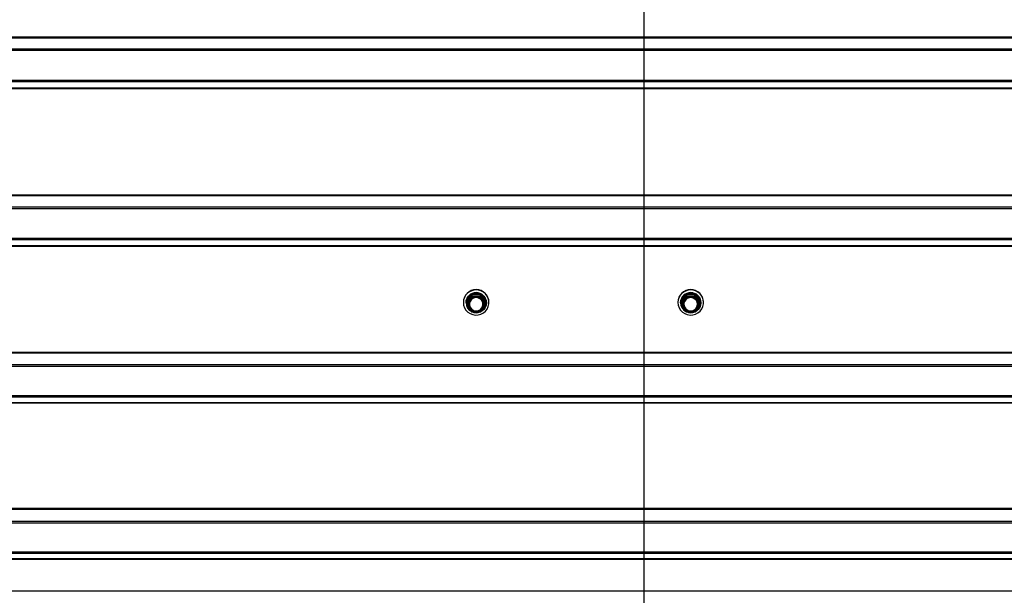
# Model space of a CAD drawing. Units: millimetres. Extents: x 2242 to 9730, y 7161 to 12223.
# Drawn here: x 5986 to 6601, y 9326 to 9686 of the extents above; entities that cross this region are included whole.
import ezdxf

# ---------------------------------------------------------------- set-up
doc = ezdxf.new("R2010")
doc.units = ezdxf.units.MM
doc.header["$LTSCALE"] = 70
doc.linetypes.add('SLD-Сплошная', pattern=[0])

msp = doc.modelspace()

# ---------------------------------------------------------------- linework, layer by layer
at = {"color": 7, "linetype": 'SLD-Сплошная', "lineweight": 25}
for p, q in [((6375.76, 9741.59), (6375.76, 9674.81)), ((6375.76, 9674.81), (4275.76, 9674.81)), ((6375.76, 9674.35), (4275.76, 9674.35)), ((6375.76, 9674.81), (6375.76, 9674.35)), ((6375.76, 9674.35), (6375.76, 9667.45)), ((6375.76, 9667.45), (4275.76, 9667.45)), ((6375.76, 9666.49), (4275.76, 9666.49)), ((6375.76, 9667.45), (6375.76, 9666.49)), ((6375.76, 9666.49), (6375.76, 9647.89)), ((6375.76, 9647.89), (4275.76, 9647.89)), ((6375.76, 9647.08), (4275.76, 9647.08)), ((6375.76, 9647.89), (6375.76, 9647.08)), ((6375.76, 9647.08), (6375.76, 9643.01)), ((6375.76, 9643.01), (4275.76, 9643.01)), ((6375.76, 9642.62), (4275.76, 9642.62)), ((6375.76, 9643.01), (6375.76, 9642.62)), ((6375.76, 9642.62), (6375.76, 9576.11)), ((6375.76, 9576.11), (4275.76, 9576.11)), ((6375.76, 9575.65), (4275.76, 9575.65)), ((6375.76, 9576.11), (6375.76, 9575.65)), ((6375.76, 9575.65), (6375.76, 9568.53)), ((6375.76, 9568.53), (4275.76, 9568.53)), ((6375.76, 9567.56), (4275.76, 9567.56)), ((6375.76, 9568.53), (6375.76, 9567.56)), ((6375.76, 9567.56), (6375.76, 9549.05)), ((6375.76, 9549.05), (4275.76, 9549.05)), ((6375.76, 9548.25), (4275.76, 9548.25)), ((6375.76, 9549.05), (6375.76, 9548.25)), ((6375.76, 9548.25), (6375.76, 9544.44)), ((6375.76, 9544.44), (4275.76, 9544.44)), ((6375.76, 9544.07), (4275.76, 9544.07)), ((6375.76, 9544.44), (6375.76, 9544.07)), ((6375.76, 9544.07), (6375.76, 9477.86)), ((6263.05, 9509.17), (6263.05, 9509.01)), ((6264.7, 9508.95), (6264.7, 9508.83)), ((6265.22, 9509.06), (6267.87, 9513.58)), ((6265.44, 9508.71), (6265.44, 9507.91)), ((6268.13, 9513.37), (6265.48, 9508.86)), ((6265.48, 9508.06), (6268.13, 9512.58)), ((6265.48, 9508.86), (6265.48, 9508.06)), ((6268.39, 9512.37), (6265.74, 9507.86)), ((6265.74, 9507.86), (6268.39, 9503.34)), ((6268.13, 9512.58), (6268.13, 9513.37)), ((6268.39, 9513.52), (6268.39, 9513.87)), ((6268.39, 9513.87), (6273.7, 9513.87)), ((6268.39, 9513.52), (6268.39, 9512.72)), ((6273.7, 9513.52), (6268.39, 9513.52)), ((6268.39, 9512.72), (6268.39, 9512.37)), ((6268.39, 9512.72), (6273.7, 9512.72)), ((6273.7, 9512.37), (6268.39, 9512.37)), ((6273.7, 9513.87), (6273.7, 9513.52)), ((6273.7, 9512.72), (6273.7, 9513.52)), ((6273.7, 9512.37), (6273.7, 9512.72)), ((6276.36, 9507.86), (6273.7, 9512.37)), ((6273.7, 9503.34), (6276.36, 9507.86)), ((6273.96, 9513.37), (6273.96, 9512.58)), ((6276.62, 9508.86), (6273.96, 9513.37)), ((6273.96, 9512.58), (6276.62, 9508.06)), ((6274.22, 9513.58), (6276.88, 9509.06)), ((6276.62, 9508.06), (6276.62, 9508.86)), ((6276.66, 9507.91), (6276.66, 9508.71)), ((6277.4, 9508.95), (6277.4, 9508.95)), ((6279.05, 9509.17), (6279.05, 9509.17)), ((6397.05, 9509.19), (6397.05, 9509.03)), ((6398.7, 9508.97), (6398.7, 9508.84)), ((6399.22, 9509.08), (6401.87, 9513.6)), ((6399.44, 9508.73), (6399.44, 9507.93)), ((6402.13, 9513.39), (6399.48, 9508.88)), ((6399.48, 9508.08), (6402.13, 9512.6)), ((6399.48, 9508.88), (6399.48, 9508.08)), ((6402.39, 9512.39), (6399.74, 9507.88)), ((6399.74, 9507.88), (6402.39, 9503.36)), ((6402.13, 9512.6), (6402.13, 9513.39)), ((6402.39, 9513.54), (6402.39, 9513.89)), ((6402.39, 9513.89), (6407.7, 9513.89)), ((6402.39, 9513.54), (6402.39, 9512.74)), ((6407.7, 9513.54), (6402.39, 9513.54)), ((6402.39, 9512.74), (6402.39, 9512.39)), ((6402.39, 9512.74), (6407.7, 9512.74)), ((6407.7, 9512.39), (6402.39, 9512.39)), ((6407.7, 9513.89), (6407.7, 9513.54)), ((6407.7, 9512.74), (6407.7, 9513.54)), ((6407.7, 9512.39), (6407.7, 9512.74)), ((6410.36, 9507.88), (6407.7, 9512.39)), ((6407.7, 9503.36), (6410.36, 9507.88)), ((6407.96, 9513.39), (6407.96, 9512.6)), ((6410.62, 9508.88), (6407.96, 9513.39)), ((6407.96, 9512.6), (6410.62, 9508.08)), ((6408.22, 9513.6), (6410.88, 9509.08)), ((6410.62, 9508.08), (6410.62, 9508.88)), ((6410.66, 9507.93), (6410.66, 9508.73)), ((6411.4, 9508.97), (6411.4, 9508.97)), ((6413.05, 9509.19), (6413.05, 9509.19)), ((6265.48, 9507.76), (6268.13, 9503.25)), ((6268.39, 9503.34), (6273.7, 9503.34)), ((6268.39, 9503.1), (6273.7, 9503.1)), ((6273.96, 9503.25), (6276.62, 9507.76)), ((6399.48, 9507.78), (6402.13, 9503.27)), ((6402.39, 9503.36), (6407.7, 9503.36)), ((6402.39, 9503.12), (6407.7, 9503.12)), ((6407.96, 9503.27), (6410.62, 9507.78)), ((6375.76, 9477.86), (4275.76, 9477.86)), ((6375.76, 9477.4), (4275.76, 9477.4)), ((6375.76, 9477.86), (6375.76, 9477.4)), ((6375.76, 9477.4), (6375.76, 9470.08)), ((6375.76, 9470.08), (4275.76, 9470.08)), ((6375.76, 9469.09), (4275.76, 9469.09)), ((6375.76, 9470.08), (6375.76, 9469.09)), ((6375.76, 9469.09), (6375.76, 9450.67)), ((6375.76, 9450.67), (4275.76, 9450.67)), ((6375.76, 9449.9), (4275.76, 9449.9)), ((6375.76, 9446.35), (4275.76, 9446.35)), ((6375.76, 9450.67), (6375.76, 9449.9)), ((6375.76, 9449.9), (6375.76, 9446.35)), ((6375.76, 9446.35), (6375.76, 9445.99)), ((6375.76, 9445.99), (4275.76, 9445.99)), ((6375.76, 9445.99), (6375.76, 9380.14)), ((6375.76, 9380.14), (4275.76, 9380.14)), ((6375.76, 9379.68), (4275.76, 9379.68)), ((6375.76, 9380.14), (6375.76, 9379.68)), ((6375.76, 9379.68), (6375.76, 9372.15)), ((6375.76, 9372.15), (4275.76, 9372.15)), ((6375.76, 9371.15), (4275.76, 9371.15)), ((6375.76, 9372.15), (6375.76, 9371.15)), ((6375.76, 9371.15), (6375.76, 9352.84)), ((6375.76, 9352.84), (4275.76, 9352.84)), ((6375.76, 9352.08), (4275.76, 9352.08)), ((6375.76, 9348.81), (4275.76, 9348.81)), ((6375.76, 9348.45), (4275.76, 9348.45)), ((6375.76, 9352.84), (6375.76, 9352.08)), ((6375.76, 9352.08), (6375.76, 9348.81)), ((6375.76, 9348.81), (6375.76, 9348.45)), ((6375.76, 9348.45), (6375.76, 9328.65)), ((6375.76, 9328.52), (4275.76, 9328.52)), ((6375.76, 9328.65), (6375.76, 9328.52)), ((8409.76, 9328.53), (6375.76, 9328.52)), ((6375.76, 9328.52), (6375.76, 9282.38))]:
    msp.add_line(p, q, dxfattribs=at)
at = {"color": 8, "linetype": 'SLD-Сплошная', "lineweight": 25}
for p, q in [((8409.76, 9674.83), (6375.76, 9674.81)), ((8409.76, 9674.38), (6375.76, 9674.35)), ((8409.76, 9667.49), (6375.76, 9667.45)), ((8409.76, 9666.52), (6375.76, 9666.49)), ((8409.76, 9647.93), (6375.76, 9647.89)), ((8409.76, 9647.11), (6375.76, 9647.08)), ((8409.76, 9643.03), (6375.76, 9643.01)), ((8409.76, 9642.65), (6375.76, 9642.62)), ((8409.76, 9576.13), (6375.76, 9576.11)), ((8409.76, 9575.67), (6375.76, 9575.65)), ((8409.76, 9568.56), (6375.76, 9568.53)), ((8409.76, 9567.58), (6375.76, 9567.56)), ((8409.76, 9549.07), (6375.76, 9549.05)), ((8409.76, 9548.27), (6375.76, 9548.25)), ((8409.76, 9544.46), (6375.76, 9544.44)), ((8409.76, 9544.08), (6375.76, 9544.07)), ((6265.48, 9508.06), (6265.22, 9508.47)), ((6276.88, 9508.47), (6276.66, 9508.1)), ((6399.48, 9508.08), (6399.22, 9508.49)), ((6410.88, 9508.49), (6410.62, 9508.08)), ((6268.39, 9503.1), (6268.39, 9503.34)), ((6273.7, 9503.34), (6273.7, 9503.1)), ((6402.39, 9503.12), (6402.39, 9503.36)), ((6407.7, 9503.36), (6407.7, 9503.12)), ((8409.76, 9477.87), (6375.76, 9477.86)), ((8409.76, 9477.41), (6375.76, 9477.4)), ((8409.76, 9470.09), (6375.76, 9470.08)), ((8409.76, 9469.1), (6375.76, 9469.09)), ((8409.76, 9450.69), (6375.76, 9450.67)), ((8409.76, 9449.91), (6375.76, 9449.9)), ((8409.76, 9446.36), (6375.76, 9446.35)), ((8409.76, 9446), (6375.76, 9445.99)), ((8409.76, 9380.15), (6375.76, 9380.14)), ((8409.76, 9379.68), (6375.76, 9379.68)), ((8409.76, 9372.15), (6375.76, 9372.15)), ((8409.76, 9371.16), (6375.76, 9371.15)), ((8409.76, 9352.85), (6375.76, 9352.84)), ((8409.76, 9352.09), (6375.76, 9352.08)), ((8409.76, 9348.81), (6375.76, 9348.81)), ((8409.76, 9348.45), (6375.76, 9348.45))]:
    msp.add_line(p, q, dxfattribs=at)
at = {"color": 7, "linetype": 'SLD-Сплошная', "lineweight": 25, "flags": 128}
for points in [[(6263.05, 9509.01), (6263.23, 9507.32), (6263.79, 9505.72), (6264.68, 9504.26), (6265.87, 9503.03), (6267.3, 9502.07), (6268.91, 9501.45), (6270.61, 9501.17), (6272.34, 9501.26), (6274.01, 9501.72), (6275.54, 9502.51), (6276.85, 9503.61), (6277.9, 9504.96), (6278.63, 9506.51), (6279, 9508.16), (6279, 9509.86), (6278.63, 9511.52), (6277.9, 9513.06), (6276.85, 9514.41), (6275.54, 9515.51), (6274.01, 9516.31), (6272.34, 9516.76), (6270.61, 9516.85), (6268.91, 9516.58), (6267.3, 9515.95), (6265.87, 9515), (6264.68, 9513.76), (6263.79, 9512.31), (6263.23, 9510.7), (6263.05, 9509.01)], [(6264.7, 9508.83), (6264.88, 9510.32), (6265.42, 9511.72), (6266.29, 9512.96), (6267.44, 9513.96), (6268.8, 9514.65), (6270.28, 9515.01), (6271.81, 9515.01), (6273.3, 9514.65), (6274.65, 9513.96), (6275.8, 9512.96), (6276.67, 9511.72), (6277.21, 9510.32), (6277.4, 9508.83), (6277.21, 9507.34), (6276.67, 9505.93), (6275.8, 9504.69), (6274.65, 9503.7), (6274, 9503.31)], [(6397.05, 9509.03), (6397.23, 9507.34), (6397.79, 9505.73), (6398.68, 9504.28), (6399.87, 9503.04), (6401.3, 9502.09), (6402.91, 9501.46), (6404.61, 9501.19), (6406.34, 9501.28), (6408.01, 9501.73), (6409.54, 9502.53), (6410.85, 9503.63), (6411.9, 9504.98), (6412.63, 9506.52), (6413, 9508.18), (6413, 9509.88), (6412.63, 9511.54), (6411.9, 9513.08), (6410.85, 9514.43), (6409.54, 9515.53), (6408.01, 9516.32), (6406.34, 9516.78), (6404.61, 9516.87), (6402.91, 9516.6), (6401.3, 9515.97), (6399.87, 9515.01), (6398.68, 9513.78), (6397.79, 9512.33), (6397.23, 9510.72), (6397.05, 9509.03)], [(6398.7, 9508.84), (6398.88, 9510.34), (6399.42, 9511.74), (6400.29, 9512.98), (6401.44, 9513.97), (6402.8, 9514.67), (6404.28, 9515.03), (6405.81, 9515.03), (6407.3, 9514.67), (6408.65, 9513.97), (6409.8, 9512.98), (6410.67, 9511.74), (6411.21, 9510.34), (6411.4, 9508.84), (6411.21, 9507.35), (6410.67, 9505.95), (6409.8, 9504.71), (6408.65, 9503.71), (6408, 9503.32)], [(6275.6, 9507.86), (6275.41, 9506.6), (6274.87, 9505.44), (6274.03, 9504.48), (6272.94, 9503.79), (6271.69, 9503.44), (6270.4, 9503.44), (6269.16, 9503.79), (6268.07, 9504.48), (6267.22, 9505.44), (6266.68, 9506.6), (6266.5, 9507.86), (6266.68, 9509.11), (6267.22, 9510.27), (6268.07, 9511.23), (6269.16, 9511.92), (6270.4, 9512.28), (6271.69, 9512.28), (6272.94, 9511.92), (6274.03, 9511.23), (6274.87, 9510.27), (6275.41, 9509.11), (6275.6, 9507.86)], [(6275.3, 9507.91), (6275.11, 9509.14), (6274.56, 9510.26), (6273.7, 9511.17), (6272.6, 9511.8), (6271.36, 9512.07), (6270.1, 9511.98), (6268.92, 9511.53), (6267.93, 9510.75), (6267.22, 9509.72), (6266.84, 9508.54), (6266.84, 9507.29), (6267.22, 9506.1), (6267.93, 9505.08), (6268.92, 9504.3), (6270.1, 9503.85), (6271.36, 9503.75), (6272.6, 9504.03), (6273.7, 9504.65), (6274.56, 9505.56), (6275.11, 9506.68), (6275.3, 9507.91)], [(6409.6, 9507.88), (6409.41, 9506.62), (6408.87, 9505.46), (6408.03, 9504.5), (6406.94, 9503.81), (6405.69, 9503.45), (6404.4, 9503.45), (6403.16, 9503.81), (6402.07, 9504.5), (6401.22, 9505.46), (6400.68, 9506.62), (6400.5, 9507.88), (6400.68, 9509.13), (6401.22, 9510.29), (6402.07, 9511.25), (6403.16, 9511.94), (6404.4, 9512.3), (6405.69, 9512.3), (6406.94, 9511.94), (6408.03, 9511.25), (6408.87, 9510.29), (6409.41, 9509.13), (6409.6, 9507.88)], [(6409.3, 9507.93), (6409.11, 9509.16), (6408.56, 9510.28), (6407.7, 9511.19), (6406.6, 9511.82), (6405.36, 9512.09), (6404.1, 9512), (6402.92, 9511.55), (6401.93, 9510.77), (6401.22, 9509.74), (6400.84, 9508.55), (6400.84, 9507.31), (6401.22, 9506.12), (6401.93, 9505.1), (6402.92, 9504.32), (6404.1, 9503.87), (6405.36, 9503.77), (6406.6, 9504.05), (6407.7, 9504.67), (6408.56, 9505.58), (6409.11, 9506.7), (6409.3, 9507.93)]]:
    msp.add_lwpolyline(points, dxfattribs=at)
at = {"color": 7, "linetype": 'SLD-Сплошная', "lineweight": 25}
for centre, radius, start, end in [((6271.05, 9509.06), 8, 0.81536, 179.18464), ((6271.05, 9508.87), 6.35, 0.75457, 179.24543), ((6271.05, 9509.45), 7.62, 66.01618, 113.98383), ((6405.05, 9509.08), 8, 0.81097, 179.18903), ((6405.05, 9508.89), 6.35, 0.75051, 179.24949), ((6405.05, 9509.46), 7.62, 66.39382, 113.60628), ((6270.92, 9508.85), 6.22, 180.24098, 243.02137), ((6265.71, 9508.77), 0.58, 149.47444, 210.52556), ((6264.95, 9508.46), 0.66, 37.26277, 66.2941), ((6265.74, 9507.91), 0.3, 180, 210.46439), ((6266, 9508.46), 0.66, 217.26277, 246.2941), ((6271.05, 9507.99), 4.25, 179.90735, 358.9015), ((6268.39, 9513.27), 0.602, 89.80295, 149.27689), ((6267.61, 9512.97), 0.66, 37.26277, 66.2941), ((6268.39, 9513.22), 0.301, 89.80295, 149.27689), ((6268.39, 9512.42), 0.301, 89.80295, 149.27689), ((6268.66, 9512.98), 0.66, 217.26277, 246.2941), ((6273.7, 9513.27), 0.602, 30.72311, 90.19705), ((6273.7, 9513.22), 0.301, 30.72311, 90.19705), ((6273.7, 9512.42), 0.301, 30.72311, 90.19705), ((6273.44, 9512.98), 0.66, 293.7059, 322.73723), ((6274.49, 9512.97), 0.66, 113.7059, 142.73723), ((6276.09, 9508.46), 0.66, 293.7059, 322.73723), ((6277.14, 9508.46), 0.66, 113.7059, 142.73723), ((6276.36, 9507.91), 0.3, 329.53561, 0), ((6276.38, 9508.77), 0.58, 329.47444, 30.52556), ((6404.92, 9508.87), 6.22, 180.23976, 243.03934), ((6399.72, 9508.79), 0.58, 149.47729, 210.52271), ((6398.95, 9508.48), 0.661, 37.30973, 66.28449), ((6399.74, 9507.93), 0.3, 180, 210.46187), ((6400, 9508.48), 0.661, 217.30973, 246.28449), ((6405.05, 9508.01), 4.25, 179.90428, 358.90773), ((6402.39, 9513.29), 0.602, 89.80399, 149.28079), ((6401.61, 9512.99), 0.661, 37.30973, 66.28449), ((6402.39, 9513.24), 0.301, 89.80399, 149.28079), ((6402.39, 9512.44), 0.301, 89.80399, 149.28079), ((6402.66, 9513), 0.661, 217.30973, 246.28449), ((6407.7, 9513.29), 0.602, 30.71921, 90.19601), ((6407.7, 9513.24), 0.301, 30.71921, 90.19601), ((6407.7, 9512.44), 0.301, 30.71921, 90.19601), ((6407.44, 9513), 0.661, 293.71551, 322.69027), ((6408.49, 9512.99), 0.661, 113.71551, 142.69027), ((6410.09, 9508.48), 0.661, 293.71551, 322.69027), ((6411.14, 9508.48), 0.661, 113.71551, 142.69027), ((6410.36, 9507.93), 0.3, 329.53813, 0), ((6410.38, 9508.79), 0.58, 329.47729, 30.52271), ((6268.39, 9503.4), 0.3, 210.46439, 270), ((6271.05, 9509.05), 6.45, 247.18913, 292.46625), ((6273.7, 9503.4), 0.3, 270, 329.53561), ((6402.39, 9503.42), 0.3, 210.46187, 270), ((6405.05, 9509.06), 6.45, 247.12844, 292.87156), ((6407.7, 9503.42), 0.3, 270, 329.53813)]:
    msp.add_arc(centre, radius, start, end, dxfattribs=at)
at = {"color": 8, "linetype": 'SLD-Сплошная', "lineweight": 25}
for centre, radius, start, end in [((6271, 9508.51), 6, 299.99903, 177.49977), ((6405, 9508.52), 6, 299.97201, 177.49797), ((6270.92, 9508.52), 5.93, 177.59071, 241.5589), ((6265.96, 9508.01), 0.879, 126.60219, 147.77941), ((6265.73, 9508.71), 0.29, 149.49186, 179.97007), ((6265.73, 9507.91), 0.29, 149.49186, 179.97007), ((6265.47, 9508.17), 0.412, 270.57077, 309.66714), ((6276.62, 9508.17), 0.412, 230.33286, 269.42923), ((6276.37, 9508.71), 0.29, 0.02993, 30.50814), ((6276.37, 9507.91), 0.29, 0.02993, 30.50814), ((6276.41, 9507.73), 0.879, 58.15399, 73.86556), ((6404.93, 9508.81), 5.93, 180.25625, 238.76292), ((6399.96, 9508.02), 0.882, 126.65245, 147.77288), ((6399.73, 9508.73), 0.29, 149.49461, 179.97023), ((6399.73, 9507.93), 0.29, 149.49461, 179.97023), ((6399.47, 9508.19), 0.413, 270.64714, 309.64475), ((6410.62, 9508.19), 0.413, 230.35525, 269.35286), ((6410.37, 9508.73), 0.29, 0.02977, 30.50539), ((6410.37, 9507.93), 0.29, 0.02977, 30.50539), ((6410.13, 9508.02), 0.882, 32.22712, 53.34755), ((6268.13, 9503.66), 0.412, 270.57077, 309.66714), ((6270.69, 9508.87), 6.16, 249.57809, 290.42191), ((6273.97, 9503.66), 0.412, 230.33286, 269.42923), ((6402.13, 9503.68), 0.413, 270.64714, 309.64475), ((6404.69, 9508.89), 6.16, 249.50726, 290.49274), ((6407.97, 9503.68), 0.413, 230.35525, 269.35286)]:
    msp.add_arc(centre, radius, start, end, dxfattribs=at)

doc.saveas('drawing.dxf')
